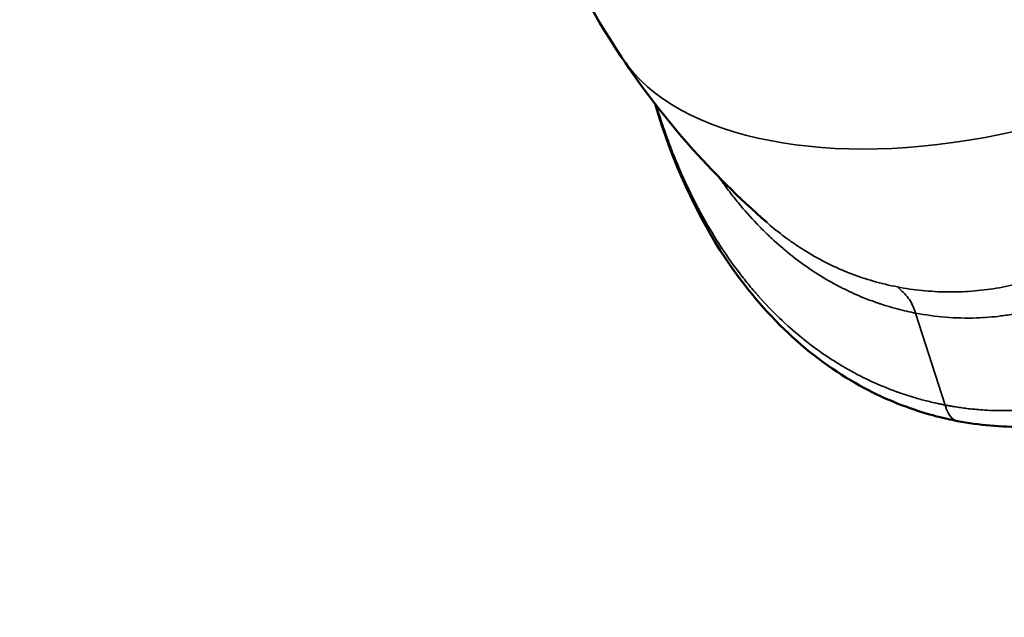
# Model space of a CAD drawing. Units: millimetres. Extents: x -1 to 9060, y 30 to 9528.
# Drawn here: x 2777 to 2850, y 4105 to 4149 of the extents above; entities that cross this region are included whole.
import ezdxf

# ---------------------------------------------------------------- set-up
doc = ezdxf.new("R2010")
doc.units = ezdxf.units.MM
doc.header["$MEASUREMENT"] = 0
for name, color, linetype, lineweight in [('Sketch Geometry (ANSI)', 7, 'Continuous', 25), ('Visible (ANSI)', 7, 'Continuous', 50), ('Visible Narrow (ANSI)', 7, 'Continuous', 35)]:
    doc.layers.add(name, color=color, linetype=linetype, lineweight=lineweight)
doc.styles.get("Standard").update_dxf_attribs({"font": 'square721_bt_roman.ttf'})
doc.dimstyles.new('OLCU', dxfattribs={"dimtxt": 300, "dimasz": 150, "dimexe": 0.18, "dimexo": 0.0625, "dimgap": 50, "dimtad": 1, "dimdec": 0, "dimlfac": 0.1, "dimrnd": 5, "dimzin": 0, "dimdsep": 46, "dimtxsty": 'Standard', "dimcen": 0.09, "dimse1": 1, "dimse2": 1, "dimadec": 0, "dimazin": 0, "dimtfac": 1, "dimtdec": 0, "dimtofl": 0, "dimtmove": 0, "dimatfit": 3, "dimfxl": 1, "dimtolj": 1, "dimtzin": 0, "dimarcsym": 0})
doc.dimstyles.get("Standard").update_dxf_attribs({"dimtxt": 200, "dimasz": 100, "dimexe": 0.18, "dimexo": 0.0625, "dimgap": 40, "dimtad": 1, "dimdec": 0, "dimlfac": 0.1, "dimrnd": 5, "dimzin": 0, "dimdsep": 46, "dimtxsty": 'Standard', "dimcen": 0.09, "dimse1": 1, "dimse2": 1, "dimadec": 0, "dimazin": 0, "dimtfac": 1, "dimtdec": 0, "dimtofl": 0, "dimtmove": 0, "dimatfit": 3, "dimfxl": 1, "dimtolj": 1, "dimtzin": 0, "dimarcsym": 0})

# ---------------------------------------------------------------- blocks, each defined once
blk = doc.blocks.new('*D7')
at = {"color": 0, "lineweight": -2, "transparency": 16777216}
blk.add_line((1009.742, 9115.384), (8809.986, 9115.384), dxfattribs=at)
at = {"color": 0, "transparency": 16777216}
for points in [[(1009.742, 9157.05), (1009.742, 9073.717), (759.742, 9115.384)], [(8809.986, 9157.05), (8809.986, 9073.717), (9059.986, 9115.384)]]:
    blk.add_solid(points, dxfattribs=at)
at = {"layer": 'Defpoints', "color": 0, "transparency": 16777216}
for p in [(9059.986, 9115.384), (759.742, 4113.198), (9059.986, 3613.748)]:
    blk.add_point(p, dxfattribs=at)
at = {"color": 0, "transparency": 16777216, "insert": (4519.618, 9522.637), "char_height": 300, "attachment_point": 1}
blk.add_mtext('\\A1;830', dxfattribs=at)
blk = doc.blocks.new('*D8')
at = {"color": 0, "lineweight": -2, "transparency": 16777216}
blk.add_line((411.018, 8626.098), (411.018, 279.791), dxfattribs=at)
at = {"color": 0, "transparency": 16777216}
for points in [[(369.351, 8626.098), (452.684, 8626.098), (411.018, 8876.098)], [(369.351, 279.791), (452.684, 279.791), (411.018, 29.791)]]:
    blk.add_solid(points, dxfattribs=at)
at = {"layer": 'Defpoints', "color": 0, "transparency": 16777216}
for p in [(3827.16, 8876.098), (411.018, 29.791), (3242.722, 29.791)]:
    blk.add_point(p, dxfattribs=at)
at = {"color": 0, "transparency": 16777216, "insert": (3.764, 4065.128), "char_height": 300, "attachment_point": 1, "rotation": 90}
blk.add_mtext('\\A1;885', dxfattribs=at)
blk = doc.blocks.new('*D11')
at = {"color": 0, "lineweight": -2, "transparency": 16777216}
blk.add_line((2974.785, 4272.413), (872.038, 4272.413), dxfattribs=at)
at = {"color": 0, "transparency": 16777216}
for points in [[(872.038, 4289.079), (872.038, 4255.746), (772.038, 4272.413)], [(2974.785, 4289.079), (2974.785, 4255.746), (3074.785, 4272.413)]]:
    blk.add_solid(points, dxfattribs=at)
at = {"layer": 'Defpoints', "color": 0, "transparency": 16777216}
for p in [(772.038, 4355.27), (772.038, 4272.413), (3074.785, 4219.533)]:
    blk.add_point(p, dxfattribs=at)
at = {"color": 0, "transparency": 16777216, "insert": (1663.572, 4232.413), "char_height": 200, "attachment_point": 1}
blk.add_mtext('\\A1;230', dxfattribs=at)

msp = doc.modelspace()

# ---------------------------------------------------------------- linework, layer by layer
at = {"layer": 'Sketch Geometry (ANSI)'}
msp.add_open_spline([(762.136, 4219.078), (754.147, 4048.93), (767.241, 3795.594), (869.515, 3487.628), (1272.265, 2585.399), (1490.439, 1975.422), (1565.81, 1455.869), (1721.841, 1020.518), (1882.914, 650.28), (2187.93, 354.563), (2473.761, 144.561), (3011.595, 4.706), (3123.503, 43.433), (4009.266, 16.506), (4779.319, 53.533), (5431.203, 76.696), (6153.368, 139.512), (6125.734, 282.389), (7599.746, 836.193), (7907.314, 980.233), (8324.058, 1310.199), (8664.435, 1699.24), (8919.359, 2309.327), (8956.078, 2535.091), (9103.168, 3553.189), (9027.154, 3925.362), (9093.593, 4586.217), (8232.818, 5403.842), (8126.402, 6230.714), (7631.3, 6556.607), (7059.472, 7249.158), (6440.235, 7917.668), (6135.619, 8077.791), (5289.429, 8229.275), (4554.014, 8739.058), (4009.208, 8843.384), (3880.995, 8934.142), (3012.108, 8751.126), (2755.253, 8511.5), (2383.279, 8256.928), (2116.32, 7494.823), (2229.116, 7451.766), (2026.286, 6216.944), (1543.197, 6045.458), (1084.684, 5416.423), (897.178, 5146.879), (804.145, 4658.81), (769.479, 4375.457), (762.136, 4219.078)], degree=5, knots=[0, 0, 0, 0, 0, 0, 0.031153, 0.051281, 0.075224, 0.098306, 0.118816, 0.137764, 0.15621, 0.173818, 0.192589, 0.213603, 0.236052, 0.258794, 0.28196, 0.307013, 0.33064, 0.353065, 0.375778, 0.39933, 0.419922, 0.441309, 0.463113, 0.485078, 0.508969, 0.534487, 0.559352, 0.585513, 0.612468, 0.637264, 0.662069, 0.687988, 0.712019, 0.733917, 0.756608, 0.777883, 0.797436, 0.817668, 0.838207, 0.859499, 0.881803, 0.904775, 0.927694, 0.952306, 0.971368, 1, 1, 1, 1, 1, 1], dxfattribs=at)
at = {"layer": 'Visible (ANSI)'}
msp.add_line((2846.329, 4119.609), (2846.329, 4119.609), dxfattribs=at)
msp.add_ellipse((2868.66, 4176.51), major_axis=(40.374, -40.236), ratio=0.369556, start_param=0.118343, end_param=3.023196, dxfattribs=at)
for points, knots in [([(2840.333, 4218.806), (2843.935, 4218.111), (2848.076, 4216.622), (2856.741, 4212.342), (2861.363, 4209.523), (2870.55, 4202.931), (2875.229, 4199.083), (2884.078, 4190.849), (2888.358, 4186.362), (2895.997, 4177.311), (2899.452, 4172.636), (2905.121, 4163.673), (2907.405, 4159.274), (2910.535, 4151.267), (2911.415, 4147.565), (2911.637, 4141.26), (2911.045, 4138.627), (2909.18, 4136.127), (2908.925, 4135.824), (2908.496, 4135.375), (2908.344, 4135.226), (2908.098, 4134.998), (2908.013, 4134.921), (2907.874, 4134.801), (2907.826, 4134.759), (2907.748, 4134.693), (2907.72, 4134.67), (2907.675, 4134.632), (2907.659, 4134.619), (2907.637, 4134.601), (2907.632, 4134.597), (2907.627, 4134.592)], [0, 0, 0, 0, 1.8694, 1.8694, 3.702627, 3.702627, 5.524333, 5.524333, 7.34201, 7.34201, 9.158445, 9.158445, 10.976775, 10.976775, 12.803788, 12.803788, 14.643081, 14.643081, 14.903471, 14.903471, 15.03458, 15.03458, 15.10055, 15.10055, 15.133847, 15.133847, 15.150773, 15.150773, 15.159477, 15.159477, 15.161883, 15.161883, 15.161883, 15.161883]), ([(2846.329, 4119.604), (2846.145, 4119.64), (2845.954, 4119.679), (2845.206, 4119.842), (2844.644, 4119.984), (2842.405, 4120.64), (2840.738, 4121.325), (2835.5, 4124.223), (2832.034, 4127.384), (2827.112, 4134.787), (2825.324, 4138.694), (2824.06, 4142.966)], [0, 0, 0, 0, 0.095266, 0.095266, 0.38109, 0.38109, 1.24052, 1.24052, 3.163763, 3.163763, 4.647069, 4.647069, 4.647069, 4.647069]), ([(2859.273, 4121.216), (2859.272, 4121.215), (2859.271, 4121.215), (2859.269, 4121.214), (2859.267, 4121.213), (2859.264, 4121.212), (2859.263, 4121.211), (2859.259, 4121.209), (2859.256, 4121.208), (2859.251, 4121.205), (2859.247, 4121.203), (2859.238, 4121.199), (2859.232, 4121.196), (2859.214, 4121.187), (2859.203, 4121.182), (2859.165, 4121.163), (2859.14, 4121.151), (2859.04, 4121.103), (2858.97, 4121.07), (2858.692, 4120.94), (2858.493, 4120.851), (2857.697, 4120.509), (2857.11, 4120.291), (2854.749, 4119.536), (2852.96, 4119.248), (2849.558, 4119.147), (2847.903, 4119.301), (2846.329, 4119.604)], [0, 0, 0, 0, 0.000403, 0.000403, 0.000941, 0.000941, 0.001506, 0.001506, 0.002261, 0.002261, 0.003442, 0.003442, 0.005571, 0.005571, 0.01002, 0.01002, 0.021011, 0.021011, 0.053962, 0.053962, 0.152748, 0.152748, 0.449151, 0.449151, 1.341272, 1.341272, 2.157385, 2.157385, 2.157385, 2.157385])]:
    msp.add_open_spline(points, degree=3, knots=knots, dxfattribs=at)
for points in [[(2821.591, 4146.405), (2819.352, 4149.769), (2817.45, 4153.382), (2815.978, 4157.14)], [(2832.278, 4134.244), (2828.213, 4137.793), (2824.577, 4141.918), (2821.591, 4146.405)]]:
    msp.add_open_spline(points, degree=3, dxfattribs=at)
at = {"layer": 'Visible Narrow (ANSI)'}
for p, q in [((2841.309, 4129.608), (2841.309, 4129.608)), ((2845.414, 4120.783), (2843.238, 4127.558))]:
    msp.add_line(p, q, dxfattribs=at)
for points, knots in [([(2907.578, 4134.552), (2908.26, 4135.112), (2908.84, 4135.778), (2909.31, 4136.544), (2910.052, 4137.752), (2910.525, 4139.21), (2910.72, 4140.892), (2910.915, 4142.573), (2910.832, 4144.478), (2910.473, 4146.568), (2910.115, 4148.659), (2909.479, 4150.936), (2908.58, 4153.356), (2907.681, 4155.775), (2906.518, 4158.338), (2905.114, 4160.993), (2903.709, 4163.649), (2902.063, 4166.398), (2900.206, 4169.187), (2898.35, 4171.977), (2896.284, 4174.807), (2894.047, 4177.623), (2891.811, 4180.439), (2889.404, 4183.241), (2886.873, 4185.976), (2884.342, 4188.71), (2881.687, 4191.377), (2878.959, 4193.925), (2876.231, 4196.473), (2873.43, 4198.902), (2870.609, 4201.166), (2867.789, 4203.429), (2864.95, 4205.527), (2862.146, 4207.419), (2859.341, 4209.311), (2856.573, 4210.997), (2853.892, 4212.444), (2851.212, 4213.892), (2848.62, 4215.101), (2846.167, 4216.049), (2843.714, 4216.997), (2841.399, 4217.683), (2839.267, 4218.095)], [0.0739046, 0.0739046, 0.0739046, 0.0739046, 0.09375, 0.09375, 0.09375, 0.125, 0.125, 0.125, 0.15625, 0.15625, 0.15625, 0.1875, 0.1875, 0.1875, 0.21875, 0.21875, 0.21875, 0.25, 0.25, 0.25, 0.28125, 0.28125, 0.28125, 0.3125, 0.3125, 0.3125, 0.34375, 0.34375, 0.34375, 0.375, 0.375, 0.375, 0.40625, 0.40625, 0.40625, 0.4375, 0.4375, 0.4375, 0.46875, 0.46875, 0.46875, 0.5, 0.5, 0.5, 0.5]), ([(2824.143, 4142.859), (2824.186, 4142.718), (2824.23, 4142.577), (2824.274, 4142.438), (2824.279, 4142.423), (2824.283, 4142.408), (2824.288, 4142.395), (2824.429, 4141.948), (2824.58, 4141.495), (2824.741, 4141.037), (2824.881, 4140.638), (2825.029, 4140.235), (2825.184, 4139.829), (2825.198, 4139.791), (2825.213, 4139.753), (2825.227, 4139.715), (2825.392, 4139.289), (2825.564, 4138.861), (2825.746, 4138.431), (2825.92, 4138.02), (2826.101, 4137.608), (2826.291, 4137.196), (2826.293, 4137.192), (2826.295, 4137.188), (2826.296, 4137.186), (2826.357, 4137.053), (2826.421, 4136.918), (2826.486, 4136.78), (2826.741, 4136.244), (2827.029, 4135.668), (2827.356, 4135.06), (2827.398, 4134.981), (2827.441, 4134.903), (2827.484, 4134.823), (2827.861, 4134.134), (2828.287, 4133.406), (2828.769, 4132.656), (2828.773, 4132.65), (2828.778, 4132.642), (2828.782, 4132.636), (2829.231, 4131.939), (2829.696, 4131.272), (2830.177, 4130.635), (2830.417, 4130.317), (2830.66, 4130.007), (2830.908, 4129.704), (2831.031, 4129.553), (2831.156, 4129.403), (2831.281, 4129.256), (2831.344, 4129.182), (2831.407, 4129.109), (2831.47, 4129.036), (2831.501, 4129), (2831.533, 4128.964), (2831.564, 4128.928), (2831.58, 4128.91), (2831.596, 4128.892), (2831.612, 4128.874), (2831.62, 4128.865), (2831.628, 4128.856), (2831.636, 4128.847), (2831.644, 4128.838), (2831.651, 4128.829), (2831.659, 4128.82), (2832.176, 4128.236), (2832.695, 4127.696), (2833.216, 4127.195), (2833.757, 4126.675), (2834.298, 4126.197), (2834.837, 4125.757), (2834.884, 4125.719), (2834.93, 4125.681), (2834.977, 4125.644), (2835.492, 4125.23), (2836.004, 4124.851), (2836.512, 4124.503), (2836.994, 4124.174), (2837.472, 4123.872), (2837.943, 4123.595), (2838.036, 4123.541), (2838.128, 4123.487), (2838.221, 4123.435), (2838.225, 4123.433), (2838.228, 4123.431), (2838.233, 4123.428), (2838.525, 4123.262), (2838.816, 4123.105), (2839.107, 4122.956), (2839.402, 4122.804), (2839.696, 4122.661), (2839.989, 4122.526), (2840.287, 4122.388), (2840.583, 4122.259), (2840.879, 4122.137), (2841.179, 4122.013), (2841.478, 4121.897), (2841.775, 4121.789), (2841.814, 4121.775), (2841.852, 4121.761), (2841.89, 4121.747), (2842.103, 4121.671), (2842.315, 4121.598), (2842.527, 4121.529), (2842.729, 4121.463), (2842.931, 4121.4), (2843.131, 4121.34), (2843.283, 4121.295), (2843.435, 4121.252), (2843.586, 4121.21), (2843.738, 4121.168), (2843.89, 4121.128), (2844.041, 4121.089), (2844.194, 4121.051), (2844.347, 4121.013), (2844.498, 4120.978), (2844.626, 4120.948), (2844.753, 4120.92), (2844.879, 4120.892), (2844.969, 4120.873), (2845.058, 4120.854), (2845.147, 4120.836), (2845.198, 4120.826), (2845.249, 4120.815), (2845.299, 4120.805), (2845.325, 4120.8), (2845.35, 4120.795), (2845.376, 4120.79), (2845.388, 4120.788), (2845.401, 4120.785), (2845.414, 4120.783)], [0.1144574, 0.1144574, 0.1144574, 0.1144574, 0.1240234, 0.1240234, 0.1240234, 0.125, 0.125, 0.125, 0.1583714, 0.1583714, 0.1583714, 0.1875, 0.1875, 0.1875, 0.1902137, 0.1902137, 0.1902137, 0.220701, 0.220701, 0.220701, 0.2497559, 0.2497559, 0.2497559, 0.25, 0.25, 0.25, 0.2627765, 0.2627765, 0.2627765, 0.3125, 0.3125, 0.3125, 0.318897, 0.318897, 0.318897, 0.3745117, 0.3745117, 0.3745117, 0.375, 0.375, 0.375, 0.4375, 0.4375, 0.4375, 0.46875, 0.46875, 0.46875, 0.484375, 0.484375, 0.484375, 0.4921875, 0.4921875, 0.4921875, 0.4960937, 0.4960937, 0.4960937, 0.4980469, 0.4980469, 0.4980469, 0.4990234, 0.4990234, 0.4990234, 0.5, 0.5, 0.5, 0.5587047, 0.5587047, 0.5587047, 0.6197061, 0.6197061, 0.6197061, 0.625, 0.625, 0.625, 0.6833336, 0.6833336, 0.6833336, 0.7386551, 0.7386551, 0.7386551, 0.7495117, 0.7495117, 0.7495117, 0.75, 0.75, 0.75, 0.7795601, 0.7795601, 0.7795601, 0.8095731, 0.8095731, 0.8095731, 0.8400536, 0.8400536, 0.8400536, 0.8710215, 0.8710215, 0.8710215, 0.875, 0.875, 0.875, 0.8971786, 0.8971786, 0.8971786, 0.918315, 0.918315, 0.918315, 0.9343155, 0.9343155, 0.9343155, 0.9504634, 0.9504634, 0.9504634, 0.9667785, 0.9667785, 0.9667785, 0.9805179, 0.9805179, 0.9805179, 0.9902209, 0.9902209, 0.9902209, 0.9957993, 0.9957993, 0.9957993, 0.9985981, 0.9985981, 0.9985981, 1, 1, 1, 1]), ([(2867.825, 4142.819), (2867.813, 4142.8), (2867.8, 4142.782), (2867.787, 4142.763), (2867.749, 4142.708), (2867.71, 4142.652), (2867.672, 4142.597), (2867.621, 4142.523), (2867.569, 4142.449), (2867.518, 4142.375), (2867.466, 4142.302), (2867.414, 4142.229), (2867.362, 4142.156), (2866.688, 4141.206), (2865.986, 4140.291), (2865.256, 4139.419), (2864.359, 4138.345), (2863.42, 4137.335), (2862.443, 4136.401), (2861.466, 4135.467), (2860.45, 4134.607), (2859.4, 4133.834), (2858.349, 4133.061), (2857.264, 4132.373), (2856.15, 4131.779), (2855.036, 4131.186), (2853.894, 4130.686), (2852.729, 4130.286), (2852.147, 4130.086), (2851.559, 4129.91), (2850.967, 4129.761), (2850.375, 4129.611), (2849.779, 4129.487), (2849.18, 4129.389), (2848.58, 4129.29), (2847.976, 4129.218), (2847.371, 4129.173), (2846.766, 4129.127), (2846.159, 4129.107), (2845.55, 4129.114), (2844.941, 4129.122), (2844.331, 4129.156), (2843.721, 4129.218), (2843.112, 4129.28), (2842.503, 4129.368), (2841.895, 4129.486)], [0, 0, 0, 0, 0.001953, 0.001953, 0.001953, 0.007812, 0.007812, 0.007812, 0.015625, 0.015625, 0.015625, 0.023437, 0.023437, 0.023437, 0.125, 0.125, 0.125, 0.25, 0.25, 0.25, 0.375, 0.375, 0.375, 0.5, 0.5, 0.5, 0.625, 0.625, 0.625, 0.6875, 0.6875, 0.6875, 0.75, 0.75, 0.75, 0.8125, 0.8125, 0.8125, 0.875, 0.875, 0.875, 0.9375, 0.9375, 0.9375, 1, 1, 1, 1]), ([(2843.238, 4127.558), (2844.689, 4127.278), (2846.187, 4127.149), (2847.721, 4127.201), (2848.315, 4127.221), (2848.915, 4127.268), (2849.52, 4127.345), (2849.679, 4127.365), (2849.838, 4127.388), (2849.998, 4127.412), (2851.125, 4127.584), (2852.268, 4127.859), (2853.419, 4128.25), (2854.325, 4128.557), (2855.236, 4128.936), (2856.149, 4129.392), (2856.369, 4129.502), (2856.59, 4129.616), (2856.81, 4129.736), (2857.306, 4130.003), (2857.802, 4130.294), (2858.297, 4130.608), (2858.701, 4130.865), (2859.106, 4131.137), (2859.509, 4131.425), (2859.716, 4131.573), (2859.923, 4131.725), (2860.129, 4131.881), (2861.039, 4132.569), (2861.945, 4133.338), (2862.843, 4134.191), (2863.006, 4134.346), (2863.169, 4134.504), (2863.332, 4134.665), (2864.268, 4135.587), (2865.195, 4136.6), (2866.11, 4137.701), (2866.203, 4137.813), (2866.296, 4137.926), (2866.389, 4138.04), (2867.288, 4139.142), (2868.176, 4140.328), (2869.05, 4141.598), (2869.127, 4141.71), (2869.204, 4141.823), (2869.281, 4141.936)], [0, 0, 0, 0, 0.180136, 0.180136, 0.180136, 0.25, 0.25, 0.25, 0.268375, 0.268375, 0.268375, 0.398052, 0.398052, 0.398052, 0.5, 0.5, 0.5, 0.524606, 0.524606, 0.524606, 0.579875, 0.579875, 0.579875, 0.625, 0.625, 0.625, 0.648116, 0.648116, 0.648116, 0.75, 0.75, 0.75, 0.768536, 0.768536, 0.768536, 0.875, 0.875, 0.875, 0.885829, 0.885829, 0.885829, 0.990757, 0.990757, 0.990757, 1, 1, 1, 1]), ([(2872.562, 4138.545), (2872.558, 4138.536), (2872.544, 4138.508), (2872.511, 4138.443), (2872.452, 4138.325), (2872.355, 4138.136), (2872.222, 4137.875), (2872.045, 4137.536), (2871.821, 4137.11), (2871.537, 4136.585), (2871.212, 4135.997), (2870.825, 4135.317), (2870.353, 4134.517), (2869.752, 4133.543), (2869.056, 4132.477), (2868.303, 4131.394), (2867.447, 4130.243), (2866.397, 4128.937), (2865.047, 4127.433), (2863.473, 4125.907), (2861.761, 4124.505), (2860.012, 4123.313), (2858.233, 4122.333), (2856.43, 4121.557), (2854.711, 4121.011), (2853.184, 4120.674), (2851.96, 4120.497), (2850.937, 4120.406), (2850.016, 4120.367), (2849.146, 4120.369), (2848.378, 4120.403), (2847.764, 4120.45), (2847.252, 4120.501), (2846.792, 4120.557), (2846.358, 4120.619), (2845.988, 4120.679), (2845.72, 4120.725), (2845.554, 4120.756), (2845.465, 4120.773), (2845.427, 4120.78), (2845.414, 4120.783)], [0, 0, 0, 0, 0.000632, 0.001934, 0.004538, 0.009096, 0.015606, 0.023419, 0.033836, 0.046857, 0.062482, 0.078108, 0.098941, 0.124983, 0.156234, 0.187485, 0.218735, 0.260403, 0.312487, 0.374988, 0.437489, 0.499991, 0.562492, 0.624993, 0.687494, 0.739578, 0.781246, 0.812496, 0.843747, 0.874998, 0.90104, 0.921874, 0.937499, 0.953124, 0.968749, 0.98177, 0.990885, 0.996094, 0.998698, 1, 1, 1, 1]), ([(2843.238, 4127.558), (2842.833, 4127.636), (2842.379, 4127.736), (2841.625, 4127.935), (2841.361, 4128.01), (2840.948, 4128.137), (2840.738, 4128.204), (2840.484, 4128.289), (2840.356, 4128.334), (2840.291, 4128.357), (2840.258, 4128.368), (2840.245, 4128.373), (2840.235, 4128.376), (2840.23, 4128.378), (2839.721, 4128.56), (2839.219, 4128.761), (2838.475, 4129.094), (2838.104, 4129.269), (2837.675, 4129.486), (2837.439, 4129.611), (2837.325, 4129.672), (2837.264, 4129.705), (2837.258, 4129.709), (2836.15, 4130.313), (2835.125, 4130.999), (2833.7, 4132.118), (2833.243, 4132.507), (2832.587, 4133.107), (2832.372, 4133.31), (2832.058, 4133.619), (2831.902, 4133.774), (2831.724, 4133.956), (2831.629, 4134.055), (2831.585, 4134.101), (2831.56, 4134.127), (2831.554, 4134.132), (2831.083, 4134.627), (2830.632, 4135.137), (2829.977, 4135.934), (2829.762, 4136.206), (2829.444, 4136.621), (2829.287, 4136.83), (2829.106, 4137.078), (2829.016, 4137.203), (2828.977, 4137.256), (2828.952, 4137.292), (2828.939, 4137.309), (2828.867, 4137.411), (2828.808, 4137.495), (2828.749, 4137.579)], [0, 0, 0, 0, 0.0625, 0.0625, 0.09375, 0.09375, 0.109375, 0.1171875, 0.1210938, 0.1230469, 0.1240234, 0.1245117, 0.1245117, 0.125, 0.125, 0.1875, 0.1875, 0.21875, 0.234375, 0.2421875, 0.2490234, 0.2490234, 0.25, 0.25, 0.375, 0.375, 0.4375, 0.4375, 0.46875, 0.46875, 0.484375, 0.4921875, 0.4960938, 0.4990234, 0.4990234, 0.5, 0.5, 0.5625, 0.5625, 0.59375, 0.59375, 0.609375, 0.6171875, 0.6210938, 0.6230469, 0.6230469, 0.625, 0.625, 0.6337317, 0.6337317, 0.6337317, 0.6337317]), ([(2832.278, 4134.244), (2832.285, 4134.238), (2832.292, 4134.232), (2832.3, 4134.225), (2832.38, 4134.156), (2832.459, 4134.087), (2832.539, 4134.02), (2832.938, 4133.682), (2833.331, 4133.372), (2833.717, 4133.088), (2833.777, 4133.043), (2833.838, 4132.999), (2833.899, 4132.955), (2834.121, 4132.795), (2834.34, 4132.643), (2834.558, 4132.499), (2834.667, 4132.426), (2834.775, 4132.356), (2834.883, 4132.287), (2834.936, 4132.253), (2834.99, 4132.219), (2835.044, 4132.185), (2835.07, 4132.169), (2835.097, 4132.152), (2835.124, 4132.135), (2835.137, 4132.127), (2835.151, 4132.119), (2835.164, 4132.111), (2835.174, 4132.104), (2835.184, 4132.098), (2835.194, 4132.092), (2835.197, 4132.09), (2835.2, 4132.089), (2835.204, 4132.086), (2835.732, 4131.762), (2836.252, 4131.475), (2836.767, 4131.219), (2836.785, 4131.21), (2836.803, 4131.201), (2836.82, 4131.192), (2837.086, 4131.061), (2837.351, 4130.937), (2837.614, 4130.821), (2837.746, 4130.763), (2837.877, 4130.707), (2838.009, 4130.652), (2838.074, 4130.625), (2838.14, 4130.598), (2838.205, 4130.572), (2838.238, 4130.559), (2838.271, 4130.545), (2838.304, 4130.532), (2838.31, 4130.53), (2838.316, 4130.528), (2838.322, 4130.525), (2838.332, 4130.521), (2838.343, 4130.517), (2838.353, 4130.513), (2838.361, 4130.51), (2838.369, 4130.507), (2838.377, 4130.503), (2838.386, 4130.5), (2838.393, 4130.497), (2838.402, 4130.494), (2838.438, 4130.48), (2838.473, 4130.466), (2838.508, 4130.453), (2839.047, 4130.246), (2839.578, 4130.069), (2840.11, 4129.915), (2840.122, 4129.912), (2840.133, 4129.908), (2840.145, 4129.905), (2840.724, 4129.739), (2841.304, 4129.6), (2841.895, 4129.486)], [0.613291, 0.613291, 0.613291, 0.613291, 0.6142659, 0.6142659, 0.6142659, 0.625, 0.625, 0.625, 0.6789798, 0.6789798, 0.6789798, 0.6875, 0.6875, 0.6875, 0.71875, 0.71875, 0.71875, 0.734375, 0.734375, 0.734375, 0.7421875, 0.7421875, 0.7421875, 0.7460938, 0.7460938, 0.7460938, 0.7480469, 0.7480469, 0.7480469, 0.7495117, 0.7495117, 0.7495117, 0.75, 0.75, 0.75, 0.8104004, 0.8104004, 0.8104004, 0.8125, 0.8125, 0.8125, 0.84375, 0.84375, 0.84375, 0.859375, 0.859375, 0.859375, 0.8671875, 0.8671875, 0.8671875, 0.8710938, 0.8710938, 0.8710938, 0.8718108, 0.8718108, 0.8718108, 0.8730469, 0.8730469, 0.8730469, 0.8740234, 0.8740234, 0.8740234, 0.875, 0.875, 0.875, 0.8787794, 0.8787794, 0.8787794, 0.9362449, 0.9362449, 0.9362449, 0.9375, 0.9375, 0.9375, 1, 1, 1, 1]), ([(2845.414, 4120.783), (2845.549, 4120.362), (2845.736, 4119.91), (2846.053, 4119.712), (2846.138, 4119.659), (2846.231, 4119.626), (2846.329, 4119.609)], [0, 0, 0, 0, 0.4732394, 0.4732394, 0.4732394, 0.5995391, 0.5995391, 0.5995391, 0.5995391])]:
    msp.add_open_spline(points, degree=3, knots=knots, dxfattribs=at)
for points in [[(2832.537, 4140.262), (2842.177, 4138.402), (2855.399, 4140.544), (2871.186, 4148.81)], [(2832.537, 4140.262), (2827.554, 4141.224), (2823.71, 4143.221), (2821.591, 4146.405)], [(2841.895, 4129.486), (2842.222, 4129.204), (2842.743, 4128.708), (2843.088, 4128.025), (2843.238, 4127.558)]]:
    msp.add_open_spline(points, degree=3, dxfattribs=at)

# ---------------------------------------------------------------- dimensions: what is measured, and where the dimension line sits
for base, p1, p2, angle, dimstyle, override, picture, middle in [((9059.986, 9115.384), (759.742, 4113.198), (9059.986, 3613.748), 180, 'OLCU', {"dimtxt": 300, "dimasz": 250, "dimgap": 100}, '*D7', (4910.283, 9115.384)), ((411.018, 29.791), (3827.16, 8876.098), (3242.722, 29.791), 90, 'OLCU', {"dimasz": 250, "dimgap": 100}, '*D8', (411.018, 4452.57)), ((772.038, 4272.413), (3074.785, 4219.533), (772.038, 4355.27), 180, 'Standard', {"dimtad": 4}, '*D11', (1923.411, 4272.413))]:
    dim = msp.add_linear_dim(base=base, p1=p1, p2=p2, angle=angle, dimstyle=dimstyle, override=override)
    dim.commit()
    dim.dimension.update_dxf_attribs({"geometry": picture, "text_midpoint": middle, "dimtype": 160})

doc.saveas('drawing.dxf')
